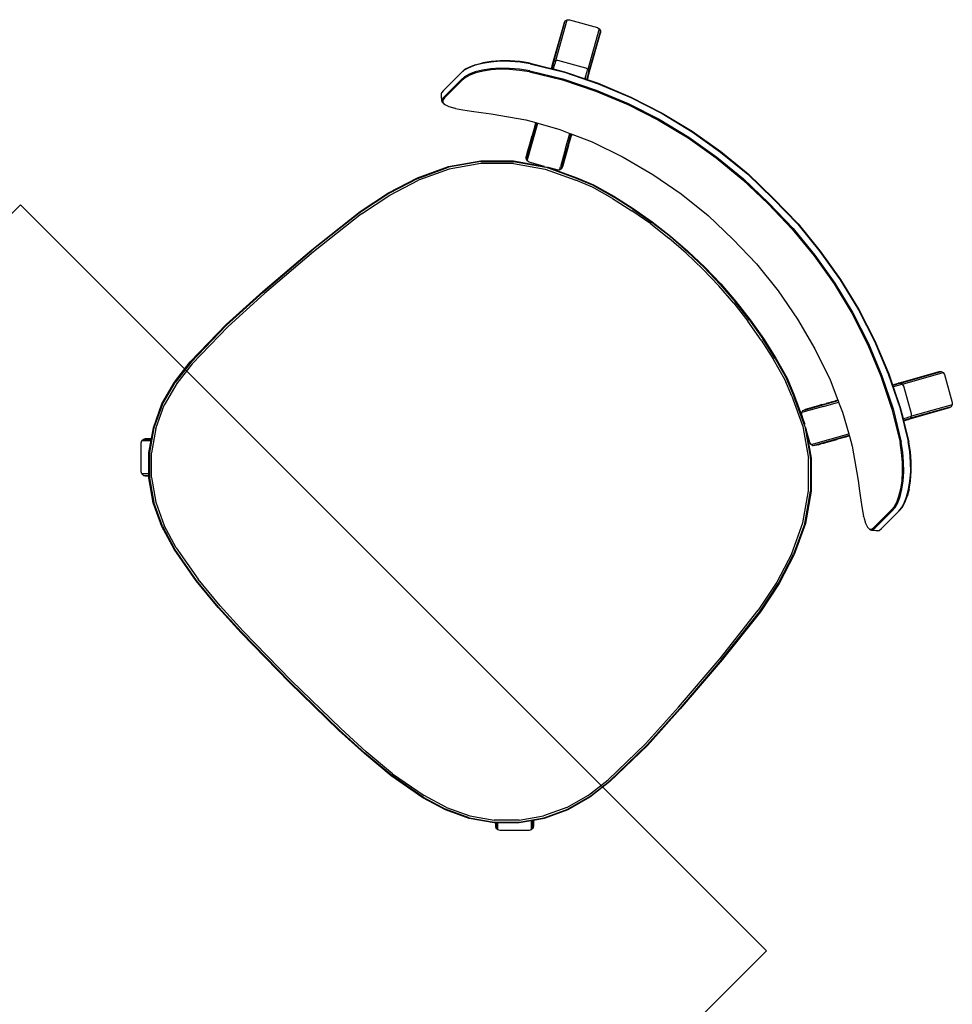
# Model space of a CAD drawing. Units: metres. Extents: x -185.2 to -135.5, y 69.2 to 110.8.
# Drawn here: x -153.6 to -152.9, y 78 to 78.8 of the extents above; entities that cross this region are included whole.
import ezdxf

# ---------------------------------------------------------------- set-up
doc = ezdxf.new("R2010")
doc.units = ezdxf.units.M
doc.layers.add('A-Furniture', color=1, linetype='Continuous')

# ---------------------------------------------------------------- blocks, each defined once
blk = doc.blocks.new('Table 4')
at = {"color": 251}
for p, q in [((0.28138, -0.17055), (0.28132, -0.17281)), ((0.28141, -0.17141), (0.28135, -0.17362)), ((0.28259, -0.16931), (0.28138, -0.17055)), ((0.28177, -0.16978), (0.28138, -0.17055)), ((0.2826, -0.17018), (0.28141, -0.17141)), ((0.28395, -0.16731), (0.28177, -0.16978)), ((0.28484, -0.16906), (0.28259, -0.16931)), ((0.28481, -0.16994), (0.2826, -0.17018)), ((0.28517, -0.16606), (0.28395, -0.16731)), ((0.28481, -0.16994), (0.30334, -0.16995)), ((0.30341, -0.16907), (0.28484, -0.16906)), ((0.28588, -0.16558), (0.28517, -0.16606)), ((0.28814, -0.16532), (0.28588, -0.16558)), ((0.28814, -0.16532), (0.28892, -0.16529)), ((0.30676, -0.16533), (0.28814, -0.16532)), ((0.28892, -0.16529), (0.30752, -0.1653)), ((0.30657, -0.17017), (0.30334, -0.16995)), ((0.30668, -0.1693), (0.30341, -0.16907)), ((0.31048, -0.1713), (0.30657, -0.17017)), ((0.31066, -0.17044), (0.30668, -0.1693)), ((0.31004, -0.16556), (0.30676, -0.16533)), ((0.30752, -0.1653), (0.31076, -0.16553)), ((0.31404, -0.16673), (0.31004, -0.16556)), ((0.31495, -0.17333), (0.31048, -0.1713)), ((0.3152, -0.17249), (0.31066, -0.17044)), ((0.3147, -0.16667), (0.31076, -0.16553)), ((0.31862, -0.16878), (0.31404, -0.16673)), ((0.31923, -0.16871), (0.3147, -0.16667)), ((0.32363, -0.17172), (0.31862, -0.16878)), ((0.31923, -0.16871), (0.32417, -0.17161)), ((0.32887, -0.17548), (0.32363, -0.17172)), ((0.32936, -0.17534), (0.32417, -0.17161)), ((-0.03089, -0.18253), (-0.01237, -0.17757)), ((-0.03072, -0.183), (-0.01227, -0.17806)), ((-0.01237, -0.17757), (0.00674, -0.17517)), ((0.00677, -0.17567), (-0.01227, -0.17806)), ((0.00688, -0.17713), (-0.01199, -0.1795)), ((0.00674, -0.17517), (0.04615, -0.1744)), ((0.04614, -0.17489), (0.00677, -0.17567)), ((0.00688, -0.17713), (0.04612, -0.17636)), ((0.04612, -0.17636), (0.08337, -0.17838)), ((0.04614, -0.17489), (0.08345, -0.17691)), ((0.04615, -0.1744), (0.08349, -0.17643)), ((0.132, -0.18218), (0.08337, -0.17838)), ((0.08345, -0.17691), (0.13214, -0.18073)), ((0.08349, -0.17643), (0.13219, -0.18023)), ((0.28132, -0.17281), (0.28135, -0.17362)), ((0.28135, -0.17362), (0.28248, -0.17682)), ((0.28248, -0.17682), (0.28472, -0.18093)), ((0.31979, -0.17621), (0.31495, -0.17333)), ((0.32012, -0.17542), (0.3152, -0.17249)), ((0.32484, -0.17992), (0.31979, -0.17621)), ((0.32526, -0.17917), (0.32012, -0.17542)), ((0.33045, -0.1837), (0.32526, -0.17917)), ((0.33421, -0.18006), (0.32887, -0.17548)), ((0.33463, -0.17986), (0.32936, -0.17534)), ((-0.04826, -0.19064), (-0.03089, -0.18253)), ((-0.03072, -0.183), (-0.04802, -0.19106)), ((-0.04728, -0.19233), (-0.03021, -0.18438)), ((-0.01199, -0.1795), (-0.03021, -0.18438)), ((0.17823, -0.18757), (0.132, -0.18218)), ((0.17846, -0.18612), (0.13214, -0.18073)), ((0.13219, -0.18023), (0.17854, -0.18564)), ((0.20368, -0.19117), (0.17846, -0.18612)), ((0.17854, -0.18564), (0.2038, -0.1907)), ((0.28508, -0.18146), (0.28472, -0.18093)), ((0.28508, -0.18146), (0.28823, -0.18623)), ((0.28823, -0.18623), (0.29213, -0.19159)), ((0.32994, -0.18439), (0.32484, -0.17992)), ((0.33498, -0.18957), (0.32994, -0.18439)), ((0.33556, -0.18895), (0.33045, -0.1837)), ((0.33946, -0.18535), (0.33421, -0.18006)), ((0.33981, -0.18511), (0.33463, -0.17986)), ((0.34445, -0.19127), (0.33946, -0.18535)), ((0.34476, -0.19096), (0.33981, -0.18511)), ((-0.0784, -0.20783), (-0.06285, -0.19228)), ((-0.04802, -0.19106), (-0.06366, -0.20201)), ((-0.06285, -0.19228), (-0.06137, -0.19142)), ((-0.04728, -0.19233), (-0.0627, -0.20314)), ((-0.06137, -0.19142), (-0.05966, -0.19142)), ((-0.06137, -0.19142), (-0.0583, -0.19448)), ((-0.05966, -0.19142), (-0.05818, -0.19228)), ((-0.05966, -0.19142), (-0.05542, -0.19566)), ((-0.05818, -0.19228), (-0.05512, -0.19534)), ((-0.05506, -0.1954), (-0.04826, -0.19064)), ((0.17823, -0.18757), (0.20331, -0.1926)), ((0.20331, -0.1926), (0.22673, -0.20007)), ((0.22727, -0.19869), (0.20368, -0.19117)), ((0.2038, -0.1907), (0.22744, -0.19824)), ((0.29213, -0.19159), (0.29659, -0.19737)), ((0.33978, -0.19534), (0.33498, -0.18957)), ((0.34045, -0.19479), (0.33556, -0.18895)), ((0.34905, -0.19763), (0.34445, -0.19127)), ((0.3493, -0.19724), (0.34476, -0.19096)), ((0.38922, -0.19368), (0.36121, -0.20936)), ((0.36288, -0.20894), (0.39087, -0.19326)), ((0.36451, -0.20941), (0.39252, -0.19372)), ((0.38922, -0.19368), (0.39087, -0.19326)), ((0.39087, -0.19326), (0.39252, -0.19372)), ((0.39252, -0.19372), (0.39371, -0.19495)), ((-0.07546, -0.21312), (-0.06397, -0.20164)), ((-0.06397, -0.20164), (-0.05643, -0.19636)), ((-0.0583, -0.19448), (-0.05643, -0.19636)), ((-0.05643, -0.19636), (-0.05542, -0.19566)), ((-0.05542, -0.19566), (-0.05506, -0.1954)), ((-0.05512, -0.19534), (-0.05506, -0.1954)), ((0.24906, -0.21047), (0.22673, -0.20007)), ((0.22727, -0.19869), (0.2498, -0.2092)), ((0.22744, -0.19824), (0.25004, -0.20878)), ((0.29659, -0.19737), (0.30137, -0.20342)), ((0.34423, -0.20152), (0.33978, -0.19534)), ((0.34497, -0.20107), (0.34045, -0.19479)), ((0.34423, -0.20152), (0.35773, -0.22362)), ((0.34497, -0.20107), (0.35851, -0.22324)), ((0.34905, -0.19763), (0.36283, -0.22044)), ((0.3493, -0.19724), (0.35778, -0.21129)), ((0.39371, -0.19495), (0.40446, -0.21415)), ((-0.07926, -0.20931), (-0.0784, -0.20783)), ((-0.06366, -0.20201), (-0.07716, -0.21551)), ((-0.07602, -0.21646), (-0.0627, -0.20314)), ((0.25004, -0.20878), (0.27045, -0.22307)), ((0.30137, -0.20342), (0.31668, -0.22524)), ((0.36288, -0.20894), (0.36121, -0.20936)), ((0.36288, -0.20894), (0.36249, -0.20915)), ((0.36451, -0.20941), (0.36288, -0.20894)), ((-0.08853, -0.2309), (-0.07753, -0.21519)), ((-0.07716, -0.21551), (-0.0881, -0.23114)), ((-0.07602, -0.21646), (-0.08683, -0.23188)), ((-0.07926, -0.21102), (-0.07926, -0.20931)), ((-0.0762, -0.21238), (-0.07926, -0.20931)), ((-0.0784, -0.2125), (-0.07926, -0.21102)), ((-0.07926, -0.21102), (-0.07631, -0.21397)), ((-0.07662, -0.21428), (-0.0784, -0.2125)), ((-0.07753, -0.21519), (-0.07662, -0.21428)), ((-0.07662, -0.21428), (-0.07631, -0.21397)), ((-0.07631, -0.21397), (-0.07546, -0.21312)), ((-0.07546, -0.21312), (-0.0762, -0.21238)), ((0.2692, -0.22458), (0.24906, -0.21047)), ((0.27015, -0.22345), (0.2498, -0.2092)), ((0.3607, -0.20965), (0.35778, -0.21129)), ((0.35778, -0.21129), (0.35801, -0.21167)), ((0.35964, -0.21076), (0.35801, -0.21167)), ((0.35801, -0.21167), (0.35863, -0.21271)), ((0.36097, -0.21139), (0.35863, -0.21271)), ((0.35863, -0.21271), (0.36312, -0.22013)), ((0.36139, -0.20977), (0.35964, -0.21076)), ((0.3607, -0.20965), (0.36088, -0.20955)), ((0.36121, -0.20936), (0.36088, -0.20955)), ((0.3629, -0.21032), (0.36097, -0.21139)), ((0.36249, -0.20915), (0.36139, -0.20977)), ((0.36411, -0.20964), (0.3629, -0.21032)), ((0.36451, -0.20941), (0.36411, -0.20964)), ((0.3657, -0.21063), (0.36451, -0.20941)), ((0.37646, -0.22982), (0.3657, -0.21063)), ((0.40488, -0.2158), (0.37688, -0.23148)), ((0.40488, -0.2158), (0.40442, -0.21745)), ((0.40446, -0.21415), (0.40488, -0.2158)), ((0.27015, -0.22345), (0.2877, -0.24101)), ((0.27045, -0.22307), (0.28809, -0.2407)), ((0.35773, -0.22362), (0.36954, -0.24728)), ((0.35851, -0.22324), (0.37032, -0.24697)), ((0.36283, -0.22044), (0.37477, -0.24474)), ((0.36312, -0.22013), (0.37044, -0.23509)), ((0.37519, -0.23432), (0.40319, -0.21864)), ((0.40442, -0.21745), (0.37642, -0.23312)), ((0.40442, -0.21745), (0.40319, -0.21864)), ((-0.09663, -0.24828), (-0.08853, -0.2309)), ((-0.09618, -0.24846), (-0.0881, -0.23114)), ((0.28658, -0.24196), (0.2692, -0.22458)), ((0.31668, -0.22524), (0.32052, -0.23216)), ((0.37642, -0.23312), (0.37688, -0.23148)), ((0.37688, -0.23148), (0.37646, -0.22982)), ((0.37688, -0.23148), (0.37646, -0.23171)), ((-0.08683, -0.23188), (-0.0948, -0.24897)), ((0.29538, -0.24813), (0.32132, -0.2336)), ((0.32074, -0.23254), (0.29584, -0.24649)), ((0.30672, -0.23989), (0.31166, -0.23712)), ((0.31166, -0.23712), (0.31169, -0.2371)), ((0.31811, -0.23351), (0.31169, -0.2371)), ((0.31811, -0.23351), (0.31858, -0.23324)), ((0.31858, -0.23324), (0.32052, -0.23216)), ((0.32052, -0.23216), (0.32074, -0.23254)), ((0.32074, -0.23254), (0.32132, -0.2336)), ((0.32132, -0.2336), (0.32964, -0.24858)), ((0.37083, -0.23487), (0.37044, -0.23509)), ((0.37044, -0.23509), (0.37097, -0.23617)), ((0.37083, -0.23487), (0.37646, -0.23171)), ((0.37318, -0.23494), (0.37097, -0.23617)), ((0.37097, -0.23617), (0.37117, -0.23657)), ((0.37238, -0.23589), (0.37117, -0.23657)), ((0.37117, -0.23657), (0.37505, -0.24451)), ((0.37238, -0.23589), (0.37391, -0.23504)), ((0.37493, -0.23396), (0.37318, -0.23494)), ((0.37391, -0.23504), (0.37485, -0.23451)), ((0.37519, -0.23432), (0.37485, -0.23451)), ((0.37604, -0.23333), (0.37493, -0.23396)), ((0.37519, -0.23432), (0.37642, -0.23312)), ((0.37642, -0.23312), (0.37604, -0.23333)), ((0.28658, -0.24196), (0.30068, -0.2621)), ((0.2877, -0.24101), (0.30196, -0.26136)), ((0.28809, -0.2407), (0.3012, -0.25944)), ((0.29584, -0.24649), (0.29707, -0.24529)), ((0.29707, -0.24529), (0.29761, -0.24499)), ((0.29761, -0.24499), (0.29826, -0.24463)), ((0.29826, -0.24463), (0.2993, -0.24404)), ((0.2993, -0.24404), (0.30039, -0.24343)), ((0.30039, -0.24343), (0.30123, -0.24296)), ((0.30123, -0.24296), (0.30265, -0.24216)), ((0.30265, -0.24216), (0.30579, -0.2404)), ((0.30579, -0.2404), (0.30672, -0.23989)), ((0.37477, -0.24474), (0.38492, -0.26963)), ((0.37505, -0.24451), (0.38523, -0.26944)), ((-0.10227, -0.26693), (-0.09663, -0.24828)), ((-0.09618, -0.24846), (-0.10179, -0.26705)), ((-0.10037, -0.26739), (-0.0948, -0.24897)), ((0.29538, -0.24813), (0.29584, -0.24649)), ((0.2958, -0.24978), (0.29538, -0.24813)), ((0.3012, -0.25944), (0.2958, -0.24978)), ((0.32964, -0.24858), (0.33296, -0.25608)), ((0.36954, -0.24728), (0.37961, -0.27167)), ((0.37032, -0.24697), (0.3804, -0.27141)), ((0.3012, -0.25944), (0.30174, -0.26021)), ((0.31246, -0.28391), (0.30196, -0.26136)), ((0.30938, -0.27067), (0.33346, -0.25719)), ((0.32247, -0.26194), (0.33296, -0.25608)), ((0.32577, -0.26199), (0.33208, -0.25847)), ((0.33208, -0.25847), (0.33256, -0.25819)), ((0.33364, -0.25759), (0.33256, -0.25819)), ((0.33296, -0.25608), (0.33346, -0.25719)), ((0.33346, -0.25719), (0.33364, -0.25759)), ((0.33364, -0.25759), (0.34033, -0.2727)), ((-0.10751, -0.29568), (-0.10227, -0.26693)), ((-0.10702, -0.29575), (-0.10179, -0.26705)), ((-0.10037, -0.26739), (-0.10556, -0.29595)), ((0.30068, -0.2621), (0.31112, -0.28449)), ((0.30355, -0.26363), (0.30301, -0.26248)), ((0.30654, -0.26898), (0.30355, -0.26363)), ((0.30355, -0.26363), (0.31291, -0.28371)), ((0.32247, -0.26194), (0.31002, -0.26893)), ((0.32577, -0.26199), (0.31105, -0.27024)), ((0.30773, -0.2702), (0.30654, -0.26898)), ((0.30773, -0.2702), (0.31002, -0.26893)), ((0.30938, -0.27067), (0.30773, -0.2702)), ((0.31105, -0.27024), (0.30938, -0.27067)), ((0.34033, -0.2727), (0.34886, -0.29741)), ((0.37961, -0.27167), (0.38776, -0.29658)), ((0.3804, -0.27141), (0.38855, -0.29637)), ((0.38492, -0.26963), (0.39315, -0.29498)), ((0.38523, -0.26944), (0.39348, -0.29483)), ((0.31291, -0.28371), (0.31814, -0.29649)), ((0.31628, -0.29712), (0.31112, -0.28449)), ((0.31768, -0.29665), (0.31246, -0.28391)), ((-0.10995, -0.32188), (-0.10751, -0.29568)), ((-0.10946, -0.32191), (-0.10702, -0.29575)), ((-0.108, -0.32202), (-0.10556, -0.29595)), ((0.32092, -0.31387), (0.31628, -0.29712)), ((0.31768, -0.29665), (0.32234, -0.31352)), ((0.31814, -0.29649), (0.32281, -0.3134)), ((0.34886, -0.29741), (0.35551, -0.32263)), ((0.38776, -0.29658), (0.39393, -0.322)), ((0.38855, -0.29637), (0.39472, -0.32185)), ((0.39315, -0.29498), (0.3994, -0.32079)), ((0.39348, -0.29483), (0.39975, -0.32069)), ((0.32618, -0.33062), (0.32234, -0.31352)), ((0.32281, -0.3134), (0.32666, -0.33053)), ((0.32092, -0.31387), (0.32474, -0.3309)), ((0.3994, -0.32079), (0.40382, -0.34699)), ((0.39975, -0.32069), (0.40417, -0.34693)), ((-0.11119, -0.34791), (-0.10995, -0.32188)), ((-0.1107, -0.34793), (-0.10946, -0.32191)), ((-0.108, -0.32202), (-0.10923, -0.34797)), ((0.35551, -0.32263), (0.36027, -0.34826)), ((0.39393, -0.322), (0.39827, -0.34781)), ((0.39472, -0.32185), (0.39908, -0.3477)), ((0.32773, -0.34809), (0.32474, -0.3309)), ((0.32618, -0.33062), (0.32918, -0.34789)), ((0.32666, -0.33053), (0.32966, -0.34781)), ((-0.11192, -0.40027), (-0.11119, -0.34791)), ((-0.1107, -0.34793), (-0.11143, -0.40027)), ((-0.10996, -0.40027), (-0.10923, -0.34797)), ((0.32773, -0.34809), (0.32986, -0.36542)), ((0.33133, -0.36528), (0.32918, -0.34789)), ((0.32966, -0.34781), (0.33181, -0.36522)), ((0.36027, -0.34826), (0.36311, -0.37421)), ((0.39827, -0.34781), (0.40091, -0.37386)), ((0.39908, -0.3477), (0.40172, -0.37378)), ((0.40382, -0.34699), (0.40649, -0.37343)), ((0.40417, -0.34693), (0.40684, -0.37342)), ((0.33114, -0.38282), (0.32986, -0.36542)), ((0.33133, -0.36528), (0.33261, -0.38274)), ((0.33181, -0.36522), (0.3331, -0.38272)), ((0.40649, -0.37343), (0.40704, -0.40027)), ((0.40684, -0.37342), (0.40741, -0.40027)), ((0.36311, -0.37421), (0.36366, -0.40027)), ((0.40091, -0.37386), (0.40151, -0.40027)), ((0.40172, -0.37378), (0.4023, -0.40027)), ((0.33114, -0.38282), (0.33157, -0.40027)), ((0.33261, -0.38274), (0.33304, -0.40027)), ((0.3331, -0.38272), (0.33353, -0.40027)), ((-0.11119, -0.45263), (-0.11192, -0.40027)), ((-0.11143, -0.40027), (-0.1107, -0.45261)), ((-0.10923, -0.45256), (-0.10996, -0.40027)), ((0.33157, -0.40027), (0.33114, -0.41771)), ((0.33304, -0.40027), (0.33261, -0.41779)), ((0.33353, -0.40027), (0.3331, -0.41781)), ((0.36366, -0.40027), (0.36311, -0.42633)), ((0.40151, -0.40027), (0.40091, -0.42668)), ((0.4023, -0.40027), (0.40172, -0.42676)), ((0.40704, -0.40027), (0.40649, -0.42711)), ((0.40741, -0.40027), (0.40684, -0.42712)), ((0.32986, -0.43512), (0.33114, -0.41771)), ((0.33261, -0.41779), (0.33133, -0.43526)), ((0.3331, -0.41781), (0.33181, -0.43531)), ((0.36311, -0.42633), (0.36027, -0.45228)), ((0.40091, -0.42668), (0.39827, -0.45273)), ((0.40172, -0.42676), (0.39908, -0.45284)), ((0.40649, -0.42711), (0.40382, -0.45354)), ((0.40684, -0.42712), (0.40417, -0.45361)), ((0.32986, -0.43512), (0.32773, -0.45244)), ((0.32918, -0.45265), (0.33133, -0.43526)), ((0.33181, -0.43531), (0.32966, -0.45273)), ((-0.10995, -0.47865), (-0.11119, -0.45263)), ((-0.10946, -0.47862), (-0.1107, -0.45261)), ((-0.10923, -0.45256), (-0.108, -0.47851)), ((0.32474, -0.46963), (0.32773, -0.45244)), ((0.32918, -0.45265), (0.32618, -0.46992)), ((0.32966, -0.45273), (0.32666, -0.47001)), ((0.36027, -0.45228), (0.35551, -0.47791)), ((0.39827, -0.45273), (0.39393, -0.47853)), ((0.39908, -0.45284), (0.39472, -0.47869)), ((0.40382, -0.45354), (0.3994, -0.47974)), ((0.40417, -0.45361), (0.39975, -0.47984)), ((0.32474, -0.46963), (0.32092, -0.48666)), ((0.32234, -0.48701), (0.32618, -0.46992)), ((0.32666, -0.47001), (0.32281, -0.48713)), ((0.35551, -0.47791), (0.34886, -0.50313)), ((-0.10751, -0.50486), (-0.10995, -0.47865)), ((-0.10702, -0.50479), (-0.10946, -0.47862)), ((-0.10556, -0.50458), (-0.108, -0.47851)), ((0.39393, -0.47853), (0.38776, -0.50395)), ((0.39472, -0.47869), (0.38855, -0.50416)), ((0.3994, -0.47974), (0.39315, -0.50556)), ((0.39975, -0.47984), (0.39348, -0.5057)), ((0.31628, -0.50341), (0.32092, -0.48666)), ((0.32234, -0.48701), (0.31768, -0.50389)), ((0.32281, -0.48713), (0.31814, -0.50404)), ((-0.10227, -0.53361), (-0.10751, -0.50486)), ((-0.10179, -0.53349), (-0.10702, -0.50479)), ((-0.10556, -0.50458), (-0.10037, -0.53315)), ((0.31112, -0.51604), (0.31628, -0.50341)), ((0.31246, -0.51663), (0.31768, -0.50389)), ((0.31814, -0.50404), (0.31291, -0.51682)), ((0.34886, -0.50313), (0.34033, -0.52783)), ((0.38776, -0.50395), (0.37961, -0.52887)), ((0.38855, -0.50416), (0.3804, -0.52912)), ((0.39315, -0.50556), (0.38492, -0.5309)), ((0.39348, -0.5057), (0.38523, -0.53109)), ((0.31112, -0.51604), (0.30068, -0.53844)), ((0.30196, -0.53918), (0.31246, -0.51663)), ((0.31291, -0.51682), (0.30355, -0.53691)), ((0.30775, -0.53033), (0.30938, -0.52987)), ((0.30938, -0.52987), (0.31105, -0.5303)), ((0.30938, -0.52987), (0.33346, -0.54335)), ((0.32069, -0.5357), (0.31105, -0.5303)), ((0.34033, -0.52783), (0.33364, -0.54294)), ((0.37961, -0.52887), (0.36954, -0.55326)), ((0.3804, -0.52912), (0.37032, -0.55356)), ((-0.09663, -0.55225), (-0.10227, -0.53361)), ((-0.10179, -0.53349), (-0.09618, -0.55208)), ((-0.0948, -0.55156), (-0.10037, -0.53315)), ((0.30355, -0.53691), (0.30301, -0.53806)), ((0.30355, -0.53691), (0.30654, -0.53155)), ((0.30654, -0.53155), (0.30775, -0.53033)), ((0.31002, -0.53161), (0.30775, -0.53033)), ((0.32247, -0.53859), (0.31002, -0.53161)), ((0.32255, -0.53674), (0.32069, -0.5357)), ((0.32255, -0.53674), (0.32577, -0.53855)), ((0.38492, -0.5309), (0.37477, -0.5558)), ((0.38523, -0.53109), (0.37505, -0.55603)), ((0.30068, -0.53844), (0.28658, -0.55858)), ((0.30196, -0.53918), (0.2877, -0.55953)), ((0.3012, -0.54109), (0.28809, -0.55983)), ((0.2958, -0.55075), (0.3012, -0.54109)), ((0.3012, -0.54109), (0.30174, -0.54033)), ((0.32247, -0.53859), (0.33296, -0.54446)), ((0.3259, -0.53862), (0.32577, -0.53855)), ((0.3259, -0.53862), (0.33208, -0.54207)), ((0.33296, -0.54446), (0.32964, -0.55196)), ((0.33256, -0.54234), (0.33208, -0.54207)), ((0.33256, -0.54234), (0.33364, -0.54294)), ((0.33346, -0.54335), (0.33296, -0.54446)), ((0.33364, -0.54294), (0.33346, -0.54335)), ((-0.08853, -0.56963), (-0.09663, -0.55225)), ((-0.0881, -0.56939), (-0.09618, -0.55208)), ((-0.0948, -0.55156), (-0.08683, -0.56866)), ((0.29538, -0.55241), (0.2958, -0.55075)), ((0.29584, -0.55405), (0.29538, -0.55241)), ((0.29538, -0.55241), (0.32132, -0.56694)), ((0.32964, -0.55196), (0.32132, -0.56694)), ((0.2692, -0.57596), (0.28658, -0.55858)), ((0.2877, -0.55953), (0.27015, -0.57708)), ((0.28809, -0.55983), (0.27045, -0.57747)), ((0.29707, -0.55525), (0.29584, -0.55405)), ((0.32074, -0.56799), (0.29584, -0.55405)), ((0.29826, -0.55591), (0.29707, -0.55525)), ((0.2993, -0.55649), (0.29826, -0.55591)), ((0.2993, -0.55649), (0.30038, -0.5571)), ((0.30123, -0.55758), (0.30038, -0.5571)), ((0.30265, -0.55837), (0.30123, -0.55758)), ((0.30579, -0.56013), (0.30265, -0.55837)), ((0.30672, -0.56065), (0.30579, -0.56013)), ((0.36954, -0.55326), (0.35773, -0.57692)), ((0.37032, -0.55356), (0.35851, -0.57729)), ((0.37477, -0.5558), (0.36283, -0.5801)), ((0.37505, -0.55603), (0.37117, -0.56396)), ((0.31166, -0.56342), (0.30672, -0.56065)), ((0.3118, -0.5635), (0.31166, -0.56342)), ((0.31811, -0.56703), (0.3118, -0.5635)), ((0.31858, -0.56729), (0.31811, -0.56703)), ((0.32052, -0.56838), (0.31858, -0.56729)), ((0.32132, -0.56694), (0.32074, -0.56799)), ((0.37044, -0.56545), (0.36312, -0.5804)), ((0.37097, -0.56436), (0.37044, -0.56545)), ((0.37044, -0.56545), (0.37083, -0.56566)), ((0.37083, -0.56566), (0.37646, -0.56882)), ((0.37117, -0.56396), (0.37097, -0.56436)), ((0.37097, -0.56436), (0.37318, -0.5656)), ((0.37117, -0.56396), (0.40319, -0.5819)), ((0.37318, -0.5656), (0.37493, -0.56658)), ((0.37493, -0.56658), (0.37604, -0.5672)), ((0.37642, -0.56741), (0.37519, -0.56621)), ((0.37604, -0.5672), (0.37642, -0.56741)), ((0.37688, -0.56905), (0.37642, -0.56741)), ((0.37642, -0.56741), (0.40442, -0.58309)), ((-0.07753, -0.58534), (-0.08853, -0.56963)), ((-0.0881, -0.56939), (-0.07716, -0.58502)), ((-0.08683, -0.56866), (-0.07602, -0.58408)), ((0.32052, -0.56838), (0.31668, -0.5753)), ((0.32074, -0.56799), (0.32052, -0.56838)), ((0.3657, -0.58991), (0.37646, -0.57071)), ((0.37646, -0.56882), (0.37688, -0.56905)), ((0.37646, -0.57071), (0.37688, -0.56905)), ((0.37688, -0.56905), (0.40488, -0.58474)), ((0.24906, -0.59006), (0.2692, -0.57596)), ((0.2498, -0.59134), (0.27015, -0.57708)), ((0.27045, -0.57747), (0.25004, -0.59176)), ((0.31668, -0.5753), (0.30137, -0.59711)), ((0.35773, -0.57692), (0.34423, -0.59902)), ((0.35851, -0.57729), (0.34497, -0.59947)), ((0.36283, -0.5801), (0.34905, -0.60291)), ((0.36312, -0.5804), (0.35863, -0.58784)), ((0.40319, -0.5819), (0.40442, -0.58309)), ((-0.07631, -0.58656), (-0.07926, -0.58951)), ((-0.07926, -0.58951), (-0.0784, -0.58804)), ((-0.07926, -0.59123), (-0.0762, -0.58816)), ((-0.07926, -0.59123), (-0.07926, -0.58951)), ((-0.0784, -0.58804), (-0.07662, -0.58625)), ((-0.07662, -0.58625), (-0.07753, -0.58534)), ((-0.07716, -0.58502), (-0.06366, -0.59852)), ((-0.07631, -0.58656), (-0.07662, -0.58625)), ((-0.07546, -0.58742), (-0.07631, -0.58656)), ((-0.0762, -0.58816), (-0.07546, -0.58742)), ((-0.0627, -0.5974), (-0.07602, -0.58408)), ((-0.06397, -0.59889), (-0.07546, -0.58742)), ((0.22673, -0.60047), (0.24906, -0.59006)), ((0.35778, -0.58925), (0.3493, -0.60329)), ((0.35801, -0.58887), (0.35778, -0.58925)), ((0.35778, -0.58925), (0.36088, -0.59099)), ((0.35863, -0.58784), (0.35801, -0.58887)), ((0.35801, -0.58887), (0.35964, -0.58978)), ((0.35863, -0.58784), (0.36097, -0.58915)), ((0.35964, -0.58978), (0.36139, -0.59077)), ((0.36097, -0.58915), (0.3629, -0.59022)), ((0.36451, -0.59113), (0.3657, -0.58991)), ((0.40446, -0.58639), (0.39371, -0.60558)), ((0.40442, -0.58309), (0.40488, -0.58474)), ((0.40488, -0.58474), (0.40446, -0.58639)), ((-0.0784, -0.5927), (-0.07926, -0.59123)), ((-0.06285, -0.60826), (-0.0784, -0.5927)), ((-0.0627, -0.5974), (-0.04728, -0.6082)), ((0.2498, -0.59134), (0.22727, -0.60184)), ((0.25004, -0.59176), (0.22744, -0.60229)), ((0.30137, -0.59711), (0.29659, -0.60316)), ((0.36121, -0.59117), (0.36088, -0.59099)), ((0.36121, -0.59117), (0.36288, -0.59159)), ((0.38922, -0.60686), (0.36121, -0.59117)), ((0.36139, -0.59077), (0.36249, -0.59138)), ((0.36249, -0.59138), (0.36288, -0.59159)), ((0.36288, -0.59159), (0.36451, -0.59113)), ((0.39087, -0.60728), (0.36288, -0.59159)), ((0.3629, -0.59022), (0.36411, -0.5909)), ((0.36411, -0.5909), (0.36451, -0.59113)), ((0.39252, -0.60681), (0.36451, -0.59113)), ((-0.05643, -0.60417), (-0.06397, -0.59889)), ((-0.06366, -0.59852), (-0.04802, -0.60948)), ((-0.05966, -0.60911), (-0.05542, -0.60488)), ((-0.05643, -0.60417), (-0.0583, -0.60606)), ((-0.05542, -0.60488), (-0.05643, -0.60417)), ((-0.05506, -0.60513), (-0.05542, -0.60488)), ((0.22673, -0.60047), (0.20331, -0.60794)), ((0.20368, -0.60937), (0.22727, -0.60184)), ((0.22744, -0.60229), (0.2038, -0.60984)), ((0.29659, -0.60316), (0.29213, -0.60895)), ((0.33978, -0.6052), (0.34423, -0.59902)), ((0.34045, -0.60575), (0.34497, -0.59947)), ((0.34445, -0.60927), (0.34905, -0.60291)), ((0.34476, -0.60958), (0.3493, -0.60329)), ((-0.06137, -0.60911), (-0.06285, -0.60826)), ((-0.0583, -0.60606), (-0.06137, -0.60911)), ((-0.05966, -0.60911), (-0.06137, -0.60911)), ((-0.05818, -0.60826), (-0.05966, -0.60911)), ((-0.05512, -0.6052), (-0.05818, -0.60826)), ((-0.05506, -0.60513), (-0.05512, -0.6052)), ((-0.04826, -0.60989), (-0.05506, -0.60513)), ((-0.03089, -0.618), (-0.04826, -0.60989)), ((-0.04802, -0.60948), (-0.03072, -0.61754)), ((-0.03021, -0.61615), (-0.04728, -0.6082)), ((0.20331, -0.60794), (0.17823, -0.61296)), ((0.17846, -0.61442), (0.20368, -0.60937)), ((0.2038, -0.60984), (0.17854, -0.6149)), ((0.29213, -0.60895), (0.28823, -0.61431)), ((0.32994, -0.61614), (0.33498, -0.61096)), ((0.33045, -0.61684), (0.33556, -0.61159)), ((0.33498, -0.61096), (0.33978, -0.6052)), ((0.33556, -0.61159), (0.34045, -0.60575)), ((0.33946, -0.61519), (0.34445, -0.60927)), ((0.33981, -0.61543), (0.34476, -0.60958)), ((0.39087, -0.60728), (0.38922, -0.60686)), ((0.39252, -0.60681), (0.39087, -0.60728)), ((0.39371, -0.60558), (0.39252, -0.60681)), ((-0.01237, -0.62296), (-0.03089, -0.618)), ((-0.01227, -0.62248), (-0.03072, -0.61754)), ((-0.03021, -0.61615), (-0.01199, -0.62104)), ((0.08337, -0.62216), (0.132, -0.61835)), ((0.13214, -0.61981), (0.08345, -0.62362)), ((0.132, -0.61835), (0.17823, -0.61296)), ((0.13214, -0.61981), (0.17846, -0.61442)), ((0.17854, -0.6149), (0.13219, -0.6203)), ((0.28472, -0.61961), (0.28248, -0.62371)), ((0.28472, -0.61961), (0.28508, -0.61908)), ((0.28823, -0.61431), (0.28508, -0.61908)), ((0.32484, -0.62062), (0.32994, -0.61614)), ((0.32526, -0.62137), (0.33045, -0.61684)), ((0.33421, -0.62048), (0.33946, -0.61519)), ((0.33463, -0.62067), (0.33981, -0.61543)), ((0.00674, -0.62536), (-0.01237, -0.62296)), ((-0.01227, -0.62248), (0.00677, -0.62487)), ((-0.01199, -0.62104), (0.00688, -0.6234)), ((0.04615, -0.62613), (0.00674, -0.62536)), ((0.00677, -0.62487), (0.04614, -0.62565)), ((0.04612, -0.62417), (0.00688, -0.6234)), ((0.08337, -0.62216), (0.04612, -0.62417)), ((0.08345, -0.62362), (0.04614, -0.62565)), ((0.08349, -0.62411), (0.04615, -0.62613)), ((0.13219, -0.6203), (0.08349, -0.62411)), ((0.28135, -0.62691), (0.28132, -0.62773)), ((0.28248, -0.62371), (0.28135, -0.62691)), ((0.28135, -0.62691), (0.28141, -0.62912)), ((0.31048, -0.62923), (0.31495, -0.62721)), ((0.31495, -0.62721), (0.31979, -0.62433)), ((0.3152, -0.62804), (0.32012, -0.62512)), ((0.31979, -0.62433), (0.32484, -0.62062)), ((0.32012, -0.62512), (0.32526, -0.62137)), ((0.32363, -0.62881), (0.32887, -0.62505)), ((0.32417, -0.62892), (0.32936, -0.6252)), ((0.32887, -0.62505), (0.33421, -0.62048)), ((0.32936, -0.6252), (0.33463, -0.62067)), ((0.28132, -0.62773), (0.28138, -0.62998)), ((0.28138, -0.62998), (0.28259, -0.63122)), ((0.28138, -0.62998), (0.28177, -0.63075)), ((0.28141, -0.62912), (0.2826, -0.63035)), ((0.28177, -0.63075), (0.28395, -0.63323)), ((0.28259, -0.63122), (0.28484, -0.63148)), ((0.2826, -0.63035), (0.28481, -0.6306)), ((0.28395, -0.63323), (0.28517, -0.63448)), ((0.28481, -0.6306), (0.30334, -0.63059)), ((0.28484, -0.63148), (0.30341, -0.63147)), ((0.28517, -0.63448), (0.28588, -0.63495)), ((0.30334, -0.63059), (0.30657, -0.63037)), ((0.30341, -0.63147), (0.30668, -0.63123)), ((0.30657, -0.63037), (0.31048, -0.62923)), ((0.30668, -0.63123), (0.31066, -0.63009)), ((0.31004, -0.63497), (0.31404, -0.63381)), ((0.31066, -0.63009), (0.3152, -0.62804)), ((0.31076, -0.63501), (0.3147, -0.63386)), ((0.31404, -0.63381), (0.31862, -0.63175)), ((0.3147, -0.63386), (0.31923, -0.63183)), ((0.31862, -0.63175), (0.32363, -0.62881)), ((0.32417, -0.62892), (0.31923, -0.63183)), ((0.28588, -0.63495), (0.28814, -0.63522)), ((0.28814, -0.63522), (0.30676, -0.63521)), ((0.28892, -0.63525), (0.28814, -0.63522)), ((0.30752, -0.63524), (0.28892, -0.63525)), ((0.30676, -0.63521), (0.31004, -0.63497)), ((0.31076, -0.63501), (0.30752, -0.63524))]:
    blk.add_line(p, q, dxfattribs=at)
blk.add_lwpolyline([(-0.8, -0.8), (0, -0.8), (0, 0), (-0.8, 0)], close=True)

msp = doc.modelspace()

# ---------------------------------------------------------------- block references
at = {"layer": 'A-Furniture', "rotation": 45.00000000000001}
msp.add_blockref('Table 4', (-153.59554, 78.61637), dxfattribs=at)

doc.saveas('drawing.dxf')
